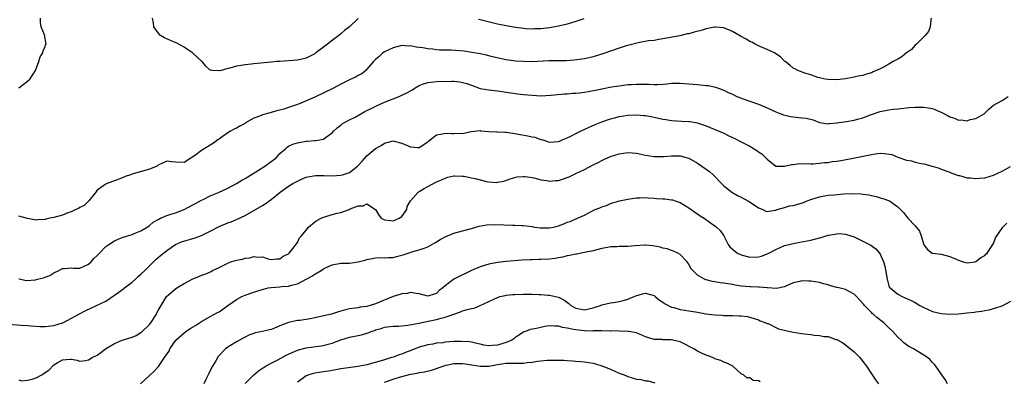
# Model space of a CAD drawing. Units: inches. Extents: x 2547376 to 2550000, y 1515000 to 1518000.
# Drawn here: x 2548363 to 2548590, y 1516342 to 1516425 of the extents above; entities that cross this region are included whole.
import ezdxf

# ---------------------------------------------------------------- set-up
doc = ezdxf.new("R2010")
doc.units = ezdxf.units.IN
doc.header["$MEASUREMENT"] = 0
doc.layers.add('LD25471515_2ft', color=141, linetype='Continuous')

msp = doc.modelspace()

# ---------------------------------------------------------------- linework, layer by layer
at = {"layer": 'LD25471515_2ft'}
for points, elevation in [([(2548363, 1516409.01), (2548365, 1516410.5), (2548365.52, 1516411), (2548366.13, 1516411.87), (2548366.81, 1516413), (2548367.6, 1516415), (2548367.91, 1516416.09), (2548368.46, 1516417), (2548368.54, 1516417.46), (2548369, 1516418.49), (2548369.14, 1516418.86), (2548369.24, 1516419), (2548368.86, 1516421.14), (2548368.15, 1516423), (2548367.97, 1516423.97), (2548367.95, 1516425)], 9664), ([(2548572.7, 1516425), (2548572.59, 1516424.59), (2548572.45, 1516423), (2548572.09, 1516421.91), (2548571.32, 1516421), (2548571, 1516420.66), (2548569.31, 1516419), (2548569, 1516418.77), (2548568.2, 1516417.8), (2548567, 1516417.05), (2548565.93, 1516416.07), (2548565, 1516415.57), (2548563.97, 1516415), (2548563, 1516414.42), (2548561.72, 1516413.72), (2548561, 1516413.35), (2548559.37, 1516412.63), (2548559, 1516412.45), (2548557.86, 1516412.14), (2548557, 1516411.85), (2548556.27, 1516411.73), (2548555, 1516411.42), (2548554.61, 1516411.39), (2548553, 1516411.06), (2548551, 1516410.84), (2548549, 1516410.88), (2548548.32, 1516411), (2548547, 1516411.29), (2548546.62, 1516411.38), (2548545, 1516411.94), (2548543.66, 1516412.34), (2548542.02, 1516413), (2548541.36, 1516413.36), (2548541, 1516413.53), (2548540.2, 1516414.2), (2548539.16, 1516415), (2548539, 1516415.14), (2548538.09, 1516416.09), (2548537, 1516416.81), (2548536.65, 1516417), (2548535, 1516417.81), (2548533.67, 1516418.33), (2548533, 1516418.62), (2548532.24, 1516419), (2548531.45, 1516419.45), (2548531, 1516419.63), (2548530.14, 1516420.14), (2548528.84, 1516420.84), (2548527, 1516421.93), (2548525, 1516422.78), (2548523.11, 1516422.89), (2548523, 1516422.91), (2548522.9, 1516422.9), (2548521, 1516422.54), (2548519.81, 1516422.19), (2548518.21, 1516421.79), (2548517, 1516421.41), (2548516.64, 1516421.36), (2548514.92, 1516420.92), (2548511, 1516420.23), (2548510.1, 1516420.1), (2548509, 1516419.88), (2548507.75, 1516419.75), (2548505.31, 1516419.31), (2548503, 1516418.74), (2548502.62, 1516418.62), (2548501, 1516418.12), (2548497.19, 1516416.81), (2548495, 1516416.12), (2548493, 1516415.64), (2548490.67, 1516415.33), (2548488.78, 1516415.22), (2548485.21, 1516415.21), (2548484.82, 1516415.18), (2548481, 1516414.99), (2548479, 1516415.01), (2548477.13, 1516415.13), (2548475, 1516415.43), (2548471.87, 1516416.13), (2548470.48, 1516416.49), (2548469, 1516416.77), (2548467.11, 1516417.11), (2548465.37, 1516417.37), (2548462.38, 1516417.62), (2548461, 1516417.65), (2548459.66, 1516417.66), (2548459, 1516417.74), (2548458.13, 1516417.87), (2548457, 1516417.92), (2548455.84, 1516418.16), (2548454.29, 1516418.29), (2548453, 1516418.6), (2548452.58, 1516418.58), (2548451, 1516418.68), (2548449, 1516418.18), (2548447, 1516417.22), (2548446.68, 1516417), (2548445.82, 1516416.18), (2548445, 1516415.5), (2548444.77, 1516415.23), (2548444.53, 1516415), (2548443, 1516413.24), (2548442.77, 1516413), (2548441.79, 1516412.21), (2548441, 1516411.81), (2548440.5, 1516411.5), (2548439, 1516410.8), (2548437, 1516409.82), (2548435.14, 1516408.86), (2548431, 1516406.82), (2548427.26, 1516405.26), (2548426.61, 1516405), (2548425, 1516404.45), (2548423.89, 1516404.11), (2548423, 1516403.82), (2548422.32, 1516403.68), (2548421, 1516403.29), (2548420.74, 1516403.26), (2548419, 1516402.77), (2548418.56, 1516402.56), (2548417, 1516402.03), (2548415.09, 1516400.91), (2548415, 1516400.82), (2548413.79, 1516400.21), (2548413, 1516399.68), (2548412.5, 1516399.5), (2548411.65, 1516399), (2548411, 1516398.67), (2548409.72, 1516397.72), (2548409, 1516397.21), (2548408.76, 1516397), (2548407.71, 1516396.29), (2548405.57, 1516395), (2548405, 1516394.56), (2548403.33, 1516393.33), (2548403, 1516393.1), (2548402.75, 1516393), (2548401, 1516391.79), (2548399, 1516391.92), (2548398.06, 1516391.94), (2548397, 1516392.14), (2548395, 1516391.19), (2548394.75, 1516391), (2548393, 1516390.31), (2548389, 1516389.12), (2548388.68, 1516389), (2548387.41, 1516388.59), (2548387, 1516388.37), (2548385.97, 1516388.03), (2548385, 1516387.59), (2548384.55, 1516387.45), (2548383.08, 1516386.92), (2548383, 1516386.88), (2548382.51, 1516386.51), (2548381, 1516385.44), (2548380.8, 1516385.2), (2548380.71, 1516385), (2548379.07, 1516383), (2548378.03, 1516381.97), (2548377, 1516381.48), (2548376.72, 1516381.28), (2548376.08, 1516381), (2548375, 1516380.49), (2548374.24, 1516380.24), (2548373, 1516379.74), (2548371, 1516379.16), (2548370.13, 1516379), (2548369.2, 1516378.8), (2548369, 1516378.71), (2548367.32, 1516378.68), (2548367, 1516378.55), (2548365, 1516378.99), (2548363, 1516379.51)], 9662), ([(2548441, 1516424.9), (2548438.98, 1516423), (2548437.87, 1516422.13), (2548437, 1516421.37), (2548436.54, 1516421), (2548435, 1516419.84), (2548433.95, 1516419), (2548433, 1516418.31), (2548431.27, 1516417), (2548431, 1516416.82), (2548429, 1516415.77), (2548427, 1516415.31), (2548422.94, 1516415.06), (2548422.25, 1516415), (2548421, 1516414.89), (2548418.63, 1516414.63), (2548417, 1516414.47), (2548416.4, 1516414.4), (2548415, 1516414.26), (2548414.09, 1516414.09), (2548413, 1516413.95), (2548411.52, 1516413.52), (2548411, 1516413.43), (2548409.46, 1516413), (2548409.09, 1516412.91), (2548409, 1516412.86), (2548407.42, 1516413), (2548407.04, 1516413.04), (2548407, 1516413.06), (2548405.96, 1516413.96), (2548405.12, 1516415), (2548405, 1516415.09), (2548402.88, 1516417), (2548401.78, 1516417.78), (2548401, 1516418.31), (2548399.27, 1516419.27), (2548397.88, 1516419.88), (2548396.48, 1516420.48), (2548395.57, 1516421), (2548395, 1516421.58), (2548394.04, 1516423), (2548393.95, 1516423.95), (2548393.69, 1516425)], 9664), ([(2548492.83, 1516424.83), (2548491, 1516424.22), (2548489, 1516423.63), (2548487, 1516423.16), (2548486.17, 1516423), (2548485, 1516422.8), (2548483, 1516422.56), (2548481.49, 1516422.51), (2548481, 1516422.47), (2548479.43, 1516422.57), (2548479, 1516422.59), (2548477.17, 1516422.83), (2548475, 1516423.19), (2548473, 1516423.59), (2548470.26, 1516424.26), (2548469, 1516424.62), (2548468.68, 1516424.68)], 9664), ([(2548363, 1516365.08), (2548363.44, 1516365), (2548364.68, 1516364.68), (2548366.88, 1516364.88), (2548367, 1516364.91), (2548367.29, 1516365), (2548368.64, 1516365.36), (2548369, 1516365.51), (2548370.14, 1516365.86), (2548371, 1516366.47), (2548372.2, 1516367), (2548373, 1516367.46), (2548373.48, 1516367.48), (2548375, 1516367.59), (2548375.53, 1516367.53), (2548377, 1516367.58), (2548377.99, 1516367.99), (2548379, 1516368.45), (2548379.59, 1516369), (2548380.25, 1516369.75), (2548381, 1516370.48), (2548381.49, 1516371), (2548383, 1516372.5), (2548383.69, 1516373), (2548385, 1516373.83), (2548385.8, 1516374.2), (2548387, 1516374.68), (2548389, 1516375.31), (2548389.48, 1516375.48), (2548391, 1516376.09), (2548392.51, 1516377), (2548393, 1516377.33), (2548393.85, 1516378.15), (2548395, 1516378.73), (2548395.16, 1516378.84), (2548395.57, 1516379), (2548397, 1516379.68), (2548397.94, 1516379.94), (2548399, 1516380.29), (2548401, 1516381), (2548403, 1516382.11), (2548403.56, 1516382.44), (2548405, 1516383.19), (2548405.34, 1516383.34), (2548407, 1516384.13), (2548408.91, 1516384.91), (2548411, 1516385.89), (2548413, 1516387), (2548414.23, 1516387.77), (2548415, 1516388.18), (2548418.06, 1516390.06), (2548419.55, 1516391), (2548421, 1516392.05), (2548421.54, 1516392.46), (2548422.18, 1516393), (2548423, 1516393.88), (2548424.28, 1516395), (2548424.66, 1516395.34), (2548425, 1516395.55), (2548425.98, 1516396.02), (2548427, 1516396.38), (2548429, 1516396.71), (2548429.29, 1516396.71), (2548431, 1516396.87), (2548431.14, 1516396.86), (2548432.15, 1516397), (2548433, 1516397.18), (2548433.74, 1516397.74), (2548435, 1516398.62), (2548435.29, 1516399), (2548436.19, 1516399.81), (2548437, 1516400.38), (2548437.33, 1516400.67), (2548437.83, 1516401), (2548439, 1516401.59), (2548440.26, 1516402.26), (2548442.49, 1516403.51), (2548443, 1516403.75), (2548443.81, 1516404.19), (2548445.17, 1516404.83), (2548447, 1516405.65), (2548449, 1516406.46), (2548450.4, 1516407), (2548451, 1516407.26), (2548452.19, 1516407.81), (2548453, 1516408.29), (2548453.46, 1516408.54), (2548454.1, 1516409), (2548455, 1516409.53), (2548455.79, 1516409.79), (2548457, 1516410.24), (2548458.34, 1516410.34), (2548459, 1516410.42), (2548462.52, 1516410.52), (2548463, 1516410.49), (2548464.36, 1516410.36), (2548465, 1516410.23), (2548465.95, 1516409.95), (2548467, 1516409.56), (2548469, 1516408.85), (2548471, 1516408.49), (2548473, 1516408.27), (2548477.61, 1516407.61), (2548479, 1516407.46), (2548481, 1516407.27), (2548483, 1516407.17), (2548485.26, 1516407.26), (2548488.41, 1516407.59), (2548489, 1516407.63), (2548490.24, 1516407.76), (2548491, 1516407.78), (2548491.84, 1516407.84), (2548493, 1516407.99), (2548493.85, 1516408.15), (2548495, 1516408.33), (2548495.57, 1516408.43), (2548497, 1516408.75), (2548499.19, 1516409.19), (2548501.55, 1516409.55), (2548503, 1516409.71), (2548503.77, 1516409.77), (2548505, 1516409.84), (2548505.85, 1516409.85), (2548507, 1516409.83), (2548507.83, 1516409.83), (2548509, 1516409.73), (2548509.78, 1516409.78), (2548511, 1516409.81), (2548511.9, 1516409.9), (2548513, 1516410.07), (2548514.03, 1516410.03), (2548515, 1516410.09), (2548515.96, 1516409.96), (2548517, 1516409.89), (2548519, 1516409.72), (2548519.69, 1516409.69), (2548521, 1516409.53), (2548521.49, 1516409.49), (2548523.12, 1516409.11), (2548525, 1516408.48), (2548526.06, 1516407.94), (2548527, 1516407.55), (2548528.06, 1516407), (2548528.73, 1516406.73), (2548529, 1516406.58), (2548531, 1516405.89), (2548533, 1516405.24), (2548535, 1516404.4), (2548536.13, 1516403.87), (2548537, 1516403.45), (2548538.11, 1516403), (2548538.76, 1516402.76), (2548540.39, 1516402.39), (2548541, 1516402.31), (2548543, 1516402.11), (2548543.98, 1516401.98), (2548545.6, 1516401.6), (2548547, 1516401.05), (2548549, 1516400.68), (2548549.25, 1516400.75), (2548551, 1516400.9), (2548551.57, 1516401), (2548553.24, 1516401.24), (2548555, 1516401.56), (2548555.78, 1516401.78), (2548557, 1516402.09), (2548558.78, 1516402.78), (2548561, 1516403.54), (2548563, 1516403.95), (2548563.95, 1516404.05), (2548565, 1516404.19), (2548565.75, 1516404.25), (2548567, 1516404.39), (2548567.57, 1516404.43), (2548569, 1516404.57), (2548571, 1516404.57), (2548573, 1516404.21), (2548574.41, 1516403.59), (2548575, 1516403.36), (2548576.57, 1516402.57), (2548577, 1516402.31), (2548578.04, 1516402.04), (2548579, 1516401.57), (2548579.63, 1516401.63), (2548581, 1516401.43), (2548581.69, 1516401.69), (2548583, 1516401.93), (2548584.87, 1516403), (2548585.96, 1516404.04), (2548587.06, 1516405), (2548589, 1516406.09), (2548590.42, 1516407)], 9660), ([(2548360.71, 1516354.71), (2548363.54, 1516354.46), (2548365, 1516354.36), (2548365.72, 1516354.28), (2548367.83, 1516354.17), (2548369, 1516354.16), (2548371, 1516354.36), (2548373, 1516354.96), (2548373.1, 1516355), (2548376.92, 1516357.08), (2548378.23, 1516357.77), (2548381, 1516359.05), (2548383, 1516360), (2548386, 1516362), (2548387.13, 1516362.87), (2548387.26, 1516363), (2548389, 1516364.32), (2548389.8, 1516365), (2548390.4, 1516365.6), (2548391, 1516366.13), (2548391.91, 1516367), (2548393.9, 1516369), (2548394.5, 1516369.5), (2548395, 1516370), (2548395.57, 1516370.43), (2548396.22, 1516371), (2548397, 1516371.61), (2548399, 1516372.97), (2548400.41, 1516373.59), (2548403.52, 1516374.48), (2548405, 1516375.04), (2548407, 1516376.07), (2548408.72, 1516377), (2548409, 1516377.14), (2548411, 1516377.95), (2548411.79, 1516378.21), (2548413, 1516378.75), (2548413.18, 1516378.82), (2548415, 1516379.68), (2548417, 1516380.76), (2548419, 1516381.96), (2548419.64, 1516382.36), (2548421, 1516383.35), (2548423.08, 1516385), (2548425, 1516386.36), (2548425.98, 1516387), (2548427, 1516387.57), (2548427.98, 1516388.02), (2548429, 1516388.42), (2548429.45, 1516388.55), (2548431.17, 1516388.83), (2548433.16, 1516388.84), (2548435, 1516388.76), (2548437, 1516388.88), (2548437.4, 1516389), (2548439, 1516389.56), (2548440.86, 1516391), (2548441, 1516391.17), (2548441.89, 1516392.11), (2548443, 1516393.37), (2548445, 1516395.06), (2548446.24, 1516395.76), (2548447, 1516396.3), (2548449, 1516396.81), (2548449.25, 1516396.75), (2548451, 1516396.29), (2548453, 1516395.41), (2548454.73, 1516395.28), (2548455, 1516395.27), (2548457, 1516396.55), (2548457.23, 1516396.77), (2548457.56, 1516397), (2548459, 1516398.15), (2548460.39, 1516398.39), (2548461, 1516398.59), (2548462.51, 1516398.51), (2548463, 1516398.5), (2548464.56, 1516398.56), (2548465, 1516398.52), (2548466.92, 1516398.92), (2548469, 1516399.16), (2548469.13, 1516399.13), (2548471, 1516398.93), (2548472.85, 1516398.85), (2548473, 1516398.86), (2548474.8, 1516398.8), (2548475, 1516398.83), (2548476.53, 1516398.53), (2548477, 1516398.52), (2548478.23, 1516398.23), (2548479.96, 1516397.96), (2548481, 1516397.7), (2548481.63, 1516397.63), (2548483, 1516397.13), (2548483.12, 1516397.12), (2548483.45, 1516397), (2548485, 1516396.53), (2548487, 1516396.62), (2548487.25, 1516396.75), (2548487.89, 1516397), (2548489, 1516397.47), (2548489.89, 1516397.89), (2548491, 1516398.48), (2548492.08, 1516399), (2548494.06, 1516399.94), (2548495.45, 1516400.55), (2548497, 1516401.2), (2548499, 1516401.89), (2548500.18, 1516402.18), (2548501, 1516402.4), (2548503, 1516402.71), (2548505, 1516402.79), (2548506.65, 1516402.65), (2548507, 1516402.6), (2548508.36, 1516402.36), (2548509, 1516402.21), (2548510.04, 1516402.04), (2548511, 1516401.81), (2548511.73, 1516401.73), (2548513, 1516401.5), (2548515.33, 1516401.33), (2548517, 1516401.26), (2548517.23, 1516401.23), (2548519, 1516400.91), (2548519.16, 1516400.84), (2548521, 1516400.24), (2548521.9, 1516399.9), (2548525, 1516398.57), (2548526.04, 1516398.04), (2548527, 1516397.59), (2548527.38, 1516397.38), (2548529, 1516396.6), (2548531, 1516395.56), (2548532, 1516395), (2548532.61, 1516394.61), (2548533, 1516394.29), (2548533.78, 1516393.78), (2548534.63, 1516393), (2548535, 1516392.56), (2548537, 1516391), (2548539, 1516390.96), (2548540.6, 1516391.4), (2548541, 1516391.39), (2548542.41, 1516391.59), (2548543, 1516391.53), (2548544.41, 1516391.59), (2548545, 1516391.54), (2548545.55, 1516391.55), (2548547, 1516391.64), (2548548.21, 1516391.79), (2548549, 1516391.86), (2548549.96, 1516392.04), (2548551, 1516392.16), (2548552.37, 1516392.37), (2548555.13, 1516392.87), (2548559, 1516393.66), (2548559.79, 1516393.79), (2548561, 1516393.93), (2548561.91, 1516393.91), (2548563.63, 1516393.63), (2548565, 1516393.07), (2548565.06, 1516393.06), (2548567, 1516392.39), (2548568.17, 1516392.17), (2548569, 1516391.92), (2548570.41, 1516391.59), (2548571, 1516391.48), (2548572.96, 1516390.96), (2548574.5, 1516390.5), (2548575, 1516390.29), (2548577, 1516389.59), (2548577.41, 1516389.41), (2548579, 1516388.84), (2548579.18, 1516388.82), (2548581, 1516388.31), (2548581.71, 1516388.29), (2548583, 1516388.12), (2548583.79, 1516388.21), (2548585, 1516388.3), (2548587, 1516388.9), (2548589, 1516389.83), (2548590.91, 1516390.91)], 9658), ([(2548363, 1516341.85), (2548363.69, 1516341.69), (2548365, 1516341.8), (2548366.04, 1516342.04), (2548367, 1516342.32), (2548368.26, 1516343), (2548369, 1516343.54), (2548369.89, 1516344.11), (2548371, 1516345.31), (2548371.82, 1516345.82), (2548373, 1516346.49), (2548374.67, 1516346.67), (2548375, 1516346.64), (2548376.37, 1516346.37), (2548377, 1516346.21), (2548378.33, 1516346.33), (2548379, 1516346.47), (2548379.86, 1516347), (2548381, 1516347.56), (2548381.83, 1516348.17), (2548382.88, 1516349), (2548385, 1516350.27), (2548386.76, 1516351), (2548389, 1516351.68), (2548389.92, 1516352.08), (2548391, 1516352.75), (2548391.15, 1516352.85), (2548393, 1516354.6), (2548393.36, 1516355), (2548394.64, 1516357), (2548394.73, 1516357.27), (2548395, 1516357.8), (2548395.67, 1516359), (2548396.95, 1516361.05), (2548398.02, 1516361.98), (2548399, 1516362.81), (2548399.27, 1516363), (2548401, 1516364.03), (2548403, 1516365.12), (2548404.36, 1516365.64), (2548405, 1516365.97), (2548405.82, 1516366.18), (2548407.2, 1516366.8), (2548407.51, 1516367), (2548409, 1516367.68), (2548411, 1516368.73), (2548411.74, 1516369), (2548412.7, 1516369.3), (2548413, 1516369.4), (2548414.36, 1516369.64), (2548415, 1516369.86), (2548416.07, 1516369.93), (2548417, 1516370.22), (2548417.92, 1516370.08), (2548419, 1516370.13), (2548420.28, 1516369.72), (2548421, 1516369.55), (2548422.31, 1516369.69), (2548423, 1516369.68), (2548423.73, 1516370.27), (2548425, 1516370.86), (2548425.15, 1516371), (2548425.76, 1516371.76), (2548427, 1516373.48), (2548427.51, 1516374.49), (2548427.95, 1516375), (2548429, 1516376.3), (2548429.59, 1516377), (2548431, 1516378.17), (2548431.49, 1516378.51), (2548432.46, 1516379), (2548433, 1516379.25), (2548433.33, 1516379.33), (2548435, 1516379.84), (2548436.16, 1516380.16), (2548437, 1516380.35), (2548438.94, 1516381.06), (2548439.17, 1516381.17), (2548441, 1516381.83), (2548442.16, 1516381.84), (2548443, 1516382.35), (2548444.99, 1516380.99), (2548445.71, 1516379.71), (2548446.26, 1516379), (2548447, 1516378.68), (2548448.46, 1516378.46), (2548449, 1516378.45), (2548449.39, 1516378.61), (2548450.42, 1516379), (2548451, 1516379.43), (2548452.14, 1516381), (2548452.25, 1516381.75), (2548453.01, 1516383), (2548454.77, 1516385), (2548454.9, 1516385.1), (2548455, 1516385.14), (2548456.15, 1516385.85), (2548457, 1516386.32), (2548459, 1516387.37), (2548460.14, 1516387.86), (2548461, 1516388.26), (2548461.58, 1516388.42), (2548463, 1516388.76), (2548463.23, 1516388.77), (2548465, 1516388.71), (2548465.34, 1516388.66), (2548467, 1516388.33), (2548467.87, 1516388.13), (2548470.52, 1516387.48), (2548471, 1516387.41), (2548472.76, 1516387.24), (2548473, 1516387.27), (2548474.45, 1516387.55), (2548475.92, 1516388.08), (2548477.5, 1516388.5), (2548479, 1516388.63), (2548479.36, 1516388.64), (2548481, 1516388.41), (2548481.75, 1516388.25), (2548483, 1516387.87), (2548484.33, 1516387.67), (2548485, 1516387.52), (2548486.34, 1516387.66), (2548487, 1516387.72), (2548487.98, 1516388.02), (2548489.45, 1516388.55), (2548491, 1516389.27), (2548493, 1516390.23), (2548495, 1516391.27), (2548496.15, 1516391.85), (2548497, 1516392.3), (2548497.49, 1516392.51), (2548499, 1516393.2), (2548501, 1516393.84), (2548503, 1516394.11), (2548505, 1516393.94), (2548507, 1516393.52), (2548509, 1516393.22), (2548511.24, 1516393.24), (2548513, 1516393.37), (2548515, 1516393.34), (2548516.37, 1516393), (2548517, 1516392.82), (2548519, 1516391.67), (2548520.01, 1516391), (2548521.75, 1516389.75), (2548522.58, 1516389), (2548523, 1516388.58), (2548524.47, 1516387), (2548525, 1516386.48), (2548526.86, 1516385), (2548528.21, 1516384.21), (2548529, 1516383.84), (2548529.54, 1516383.54), (2548530.84, 1516382.84), (2548533, 1516381.41), (2548533.99, 1516381), (2548534.67, 1516380.67), (2548535, 1516380.55), (2548536.84, 1516380.84), (2548537, 1516380.88), (2548537.3, 1516381), (2548539, 1516381.5), (2548540.17, 1516381.83), (2548541, 1516381.97), (2548541.82, 1516382.18), (2548543.37, 1516382.63), (2548544.23, 1516383), (2548545, 1516383.3), (2548547, 1516383.94), (2548548.15, 1516384.15), (2548549, 1516384.28), (2548550.43, 1516384.43), (2548552.6, 1516384.6), (2548554.67, 1516384.67), (2548556.59, 1516384.59), (2548557, 1516384.53), (2548558.38, 1516384.38), (2548559, 1516384.23), (2548560.03, 1516384.03), (2548561, 1516383.73), (2548561.58, 1516383.58), (2548563.15, 1516383), (2548565, 1516381.65), (2548565.63, 1516381), (2548566.36, 1516380.36), (2548567, 1516379.4), (2548567.32, 1516379), (2548569, 1516377.25), (2548570.05, 1516376.05), (2548570.43, 1516375), (2548571, 1516372.94), (2548571.86, 1516371.86), (2548572.96, 1516371), (2548573, 1516370.98), (2548575, 1516370.77), (2548577, 1516370.23), (2548578.41, 1516369.59), (2548579, 1516369.38), (2548580.08, 1516369), (2548581, 1516368.79), (2548582.79, 1516369), (2548583, 1516369.04), (2548584.05, 1516369.95), (2548585, 1516370.43), (2548585.27, 1516370.73), (2548585.58, 1516371), (2548586.73, 1516372.73), (2548586.89, 1516373), (2548587, 1516373.22), (2548587.48, 1516374.52), (2548589, 1516376.77), (2548589.17, 1516377), (2548590.08, 1516377.92)], 9656), ([(2548390.95, 1516341), (2548393, 1516342.92), (2548394.1, 1516343.9), (2548395.07, 1516344.93), (2548396.5, 1516347), (2548397, 1516347.82), (2548397.51, 1516348.49), (2548397.7, 1516349), (2548399.07, 1516351), (2548401, 1516352.71), (2548401.35, 1516353), (2548402.35, 1516353.65), (2548403.6, 1516354.4), (2548405, 1516355.28), (2548407, 1516356.42), (2548408.68, 1516357.32), (2548409, 1516357.51), (2548411, 1516359), (2548413, 1516360.36), (2548414.26, 1516361), (2548415, 1516361.34), (2548417, 1516362.05), (2548417.71, 1516362.29), (2548419.25, 1516362.75), (2548420.33, 1516363), (2548421, 1516363.12), (2548423, 1516363.29), (2548423.34, 1516363.34), (2548425, 1516363.43), (2548425.63, 1516363.63), (2548427, 1516363.91), (2548430.33, 1516365.67), (2548431, 1516366.17), (2548432.44, 1516367), (2548433, 1516367.38), (2548433.76, 1516367.76), (2548435, 1516368.32), (2548437, 1516368.68), (2548438.72, 1516368.72), (2548439, 1516368.72), (2548440.99, 1516369.01), (2548442.58, 1516369.42), (2548443, 1516369.56), (2548444.2, 1516369.8), (2548445, 1516369.94), (2548446.03, 1516369.97), (2548447, 1516369.9), (2548447.98, 1516370.02), (2548449, 1516370.01), (2548449.76, 1516370.24), (2548451, 1516370.54), (2548451.36, 1516370.64), (2548452.51, 1516371), (2548453.29, 1516371.29), (2548455, 1516371.72), (2548456.17, 1516372.17), (2548457, 1516372.43), (2548458.61, 1516373.39), (2548459, 1516373.61), (2548459.85, 1516374.15), (2548461, 1516374.75), (2548463, 1516375.55), (2548465, 1516376.14), (2548467, 1516376.69), (2548468.83, 1516377.17), (2548470.51, 1516377.49), (2548472.41, 1516377.59), (2548476.55, 1516377.45), (2548477, 1516377.46), (2548478.64, 1516377.36), (2548479, 1516377.38), (2548481, 1516377.09), (2548481.48, 1516377), (2548482.8, 1516376.8), (2548483, 1516376.78), (2548484.78, 1516376.78), (2548485, 1516376.8), (2548485.95, 1516377), (2548487, 1516377.28), (2548488.24, 1516377.76), (2548489, 1516378.08), (2548489.71, 1516378.29), (2548491, 1516378.86), (2548491.12, 1516378.89), (2548491.4, 1516379), (2548493, 1516379.72), (2548494.56, 1516380.56), (2548495, 1516380.76), (2548495.45, 1516381), (2548496.57, 1516381.43), (2548497, 1516381.65), (2548498.03, 1516381.97), (2548499, 1516382.39), (2548501.09, 1516383), (2548503, 1516383.4), (2548503.45, 1516383.45), (2548505, 1516383.72), (2548505.7, 1516383.7), (2548507, 1516383.8), (2548507.68, 1516383.68), (2548509, 1516383.65), (2548509.58, 1516383.58), (2548511, 1516383.45), (2548511.45, 1516383.45), (2548513, 1516383.22), (2548513.21, 1516383.21), (2548513.88, 1516383), (2548515, 1516382.6), (2548516.01, 1516382.01), (2548517, 1516381.4), (2548517.52, 1516381), (2548518.4, 1516380.4), (2548519, 1516380.04), (2548519.59, 1516379.59), (2548520.52, 1516379), (2548521.97, 1516377.97), (2548523, 1516377.26), (2548523.34, 1516377), (2548524.17, 1516376.17), (2548525, 1516374.96), (2548526.02, 1516373), (2548526.43, 1516372.43), (2548527, 1516371.92), (2548527.49, 1516371.49), (2548528.17, 1516371), (2548529, 1516370.58), (2548531, 1516370.05), (2548533, 1516370.13), (2548533.68, 1516370.32), (2548535, 1516370.8), (2548535.41, 1516371), (2548537, 1516371.85), (2548539, 1516372.72), (2548540.09, 1516373), (2548541, 1516373.25), (2548542.51, 1516373.49), (2548544.18, 1516373.82), (2548545, 1516373.96), (2548547, 1516374.51), (2548547.4, 1516374.6), (2548549, 1516375.1), (2548549.13, 1516375.13), (2548551, 1516375.47), (2548551.48, 1516375.48), (2548553, 1516375.37), (2548554.21, 1516375), (2548555, 1516374.71), (2548557, 1516373.74), (2548558.5, 1516373), (2548558.82, 1516372.82), (2548560, 1516372), (2548560.84, 1516371), (2548561, 1516370.74), (2548561.71, 1516369), (2548562.01, 1516368.01), (2548562.57, 1516365), (2548563, 1516363.49), (2548563.14, 1516363.14), (2548563.24, 1516363), (2548565, 1516361.55), (2548566.02, 1516361), (2548566.74, 1516360.74), (2548568.1, 1516360.1), (2548569, 1516359.63), (2548570.1, 1516359), (2548571, 1516358.51), (2548573, 1516357.58), (2548575, 1516357.1), (2548577, 1516357), (2548578.91, 1516357.09), (2548581, 1516357.27), (2548582.57, 1516357.43), (2548583, 1516357.5), (2548584.34, 1516357.66), (2548585, 1516357.82), (2548586.03, 1516357.97), (2548587.59, 1516358.41), (2548589, 1516358.91), (2548591, 1516359.99)], 9654), ([(2548576.46, 1516341), (2548575.93, 1516341.93), (2548575.11, 1516343), (2548573.79, 1516345), (2548573.43, 1516345.43), (2548573, 1516345.86), (2548572.45, 1516346.45), (2548571.84, 1516347), (2548571, 1516347.56), (2548568.63, 1516349), (2548567.57, 1516349.57), (2548567, 1516349.96), (2548566.41, 1516350.41), (2548565.8, 1516351), (2548565, 1516351.71), (2548563.88, 1516353), (2548563, 1516353.82), (2548561.81, 1516355), (2548560.21, 1516356.21), (2548559.38, 1516357), (2548559.16, 1516357.16), (2548559, 1516357.32), (2548557.34, 1516359), (2548557.19, 1516359.19), (2548557, 1516359.46), (2548556.25, 1516360.25), (2548555.51, 1516361), (2548555, 1516361.6), (2548553.81, 1516362.19), (2548553, 1516362.63), (2548551.49, 1516363), (2548551, 1516363.14), (2548549.52, 1516363.52), (2548549, 1516363.7), (2548547.95, 1516363.95), (2548547, 1516364.23), (2548545, 1516364.56), (2548544.59, 1516364.59), (2548543, 1516364.62), (2548542.51, 1516364.51), (2548541, 1516364.14), (2548539.48, 1516363.48), (2548539, 1516363.26), (2548537.13, 1516362.87), (2548535.06, 1516363.06), (2548535, 1516363.06), (2548533.19, 1516363.19), (2548533, 1516363.17), (2548531.24, 1516363.24), (2548531, 1516363.23), (2548529, 1516363.44), (2548527.65, 1516363.65), (2548527, 1516363.8), (2548525.93, 1516363.93), (2548525, 1516364.13), (2548524.18, 1516364.18), (2548523, 1516364.39), (2548522.45, 1516364.45), (2548521, 1516364.85), (2548520.87, 1516364.87), (2548520.59, 1516365), (2548519, 1516365.96), (2548517.89, 1516367), (2548517.49, 1516367.49), (2548517, 1516368.46), (2548516.76, 1516368.76), (2548516.62, 1516369), (2548515, 1516370.67), (2548514.49, 1516371), (2548513.47, 1516371.47), (2548513, 1516371.58), (2548512, 1516372), (2548511, 1516372.16), (2548510.37, 1516372.37), (2548508.69, 1516372.69), (2548507, 1516372.84), (2548506.84, 1516372.84), (2548504.69, 1516372.69), (2548503, 1516372.52), (2548502.5, 1516372.5), (2548501, 1516372.49), (2548500.44, 1516372.44), (2548499, 1516372.44), (2548498.3, 1516372.3), (2548497, 1516372.08), (2548495, 1516371.51), (2548493, 1516371.11), (2548492.24, 1516371), (2548491.21, 1516370.79), (2548491, 1516370.78), (2548489.58, 1516370.42), (2548489, 1516370.36), (2548487.94, 1516370.05), (2548487, 1516369.92), (2548486.24, 1516369.76), (2548485, 1516369.63), (2548483, 1516369.51), (2548482.48, 1516369.52), (2548481, 1516369.46), (2548480.54, 1516369.46), (2548478.64, 1516369.36), (2548475, 1516369.04), (2548473, 1516368.84), (2548471, 1516368.5), (2548470.23, 1516368.23), (2548469, 1516367.87), (2548467.03, 1516367), (2548463, 1516365.05), (2548461, 1516363.5), (2548460.46, 1516363), (2548459.62, 1516362.38), (2548459, 1516361.73), (2548458.42, 1516361.58), (2548457, 1516361.09), (2548455, 1516361.64), (2548454.31, 1516361.69), (2548453, 1516361.97), (2548452.24, 1516361.76), (2548451, 1516361.68), (2548450.54, 1516361.46), (2548449, 1516361), (2548445, 1516359.38), (2548443, 1516358.77), (2548441.44, 1516358.56), (2548441, 1516358.45), (2548440.32, 1516358.32), (2548439, 1516358.17), (2548438.05, 1516357.95), (2548436.49, 1516357.51), (2548434.85, 1516357), (2548432.43, 1516356.43), (2548429.93, 1516355.93), (2548427.54, 1516355.54), (2548427, 1516355.5), (2548425, 1516355.04), (2548423, 1516354.27), (2548421.75, 1516353.75), (2548421, 1516353.46), (2548420.6, 1516353.4), (2548419, 1516352.96), (2548417.33, 1516352.67), (2548417, 1516352.55), (2548415.88, 1516352.12), (2548415, 1516351.72), (2548414.55, 1516351.45), (2548413, 1516350.64), (2548412.02, 1516350.02), (2548411, 1516349.41), (2548410.45, 1516349), (2548409, 1516347.47), (2548408.79, 1516347.21), (2548408.27, 1516346.27), (2548407.52, 1516345), (2548407, 1516344.03), (2548406.68, 1516343.32), (2548405.98, 1516341.98), (2548405.53, 1516341)], 9652), ([(2548415, 1516341.01), (2548416.98, 1516343.02), (2548418.08, 1516343.92), (2548419, 1516344.54), (2548419.27, 1516344.73), (2548419.7, 1516345), (2548421, 1516345.72), (2548422.52, 1516346.52), (2548424.44, 1516347.56), (2548427, 1516348.67), (2548427.25, 1516348.75), (2548429, 1516349.21), (2548433, 1516349.77), (2548434.1, 1516350.1), (2548435, 1516350.34), (2548437, 1516351.08), (2548439, 1516351.66), (2548441, 1516352.08), (2548441.74, 1516352.26), (2548443, 1516352.62), (2548443.29, 1516352.71), (2548443.98, 1516353), (2548444.75, 1516353.25), (2548445, 1516353.35), (2548446.29, 1516353.71), (2548447, 1516353.96), (2548449, 1516354.22), (2548450.24, 1516354.24), (2548451, 1516354.31), (2548452.42, 1516354.42), (2548454.9, 1516354.9), (2548457.46, 1516355.46), (2548459, 1516355.77), (2548460.09, 1516356.09), (2548461, 1516356.27), (2548462.99, 1516356.99), (2548464.52, 1516357.48), (2548465, 1516357.71), (2548466.04, 1516358.04), (2548467, 1516358.27), (2548467.63, 1516358.37), (2548469, 1516358.94), (2548473, 1516360.82), (2548473.66, 1516361), (2548474.74, 1516361.26), (2548475, 1516361.31), (2548476.54, 1516361.46), (2548477, 1516361.49), (2548479, 1516361.56), (2548480.46, 1516361.54), (2548481, 1516361.56), (2548482.51, 1516361.49), (2548483, 1516361.5), (2548484.64, 1516361.36), (2548485, 1516361.36), (2548487, 1516360.89), (2548488.25, 1516360.25), (2548489.42, 1516359.42), (2548489.85, 1516359), (2548491, 1516358.34), (2548493, 1516357.94), (2548495, 1516358.45), (2548496.7, 1516359), (2548497, 1516359.15), (2548499, 1516359.61), (2548499.67, 1516359.67), (2548501, 1516359.9), (2548502.2, 1516360.2), (2548503, 1516360.45), (2548504.45, 1516361), (2548504.81, 1516361.19), (2548506.35, 1516361.65), (2548507, 1516361.8), (2548509, 1516361.23), (2548509.25, 1516361), (2548510.22, 1516360.22), (2548511, 1516359.73), (2548511.42, 1516359.42), (2548513, 1516358.6), (2548513.52, 1516358.48), (2548515, 1516358.06), (2548517, 1516357.76), (2548518.51, 1516357.49), (2548519, 1516357.44), (2548520.93, 1516357.07), (2548523, 1516356.79), (2548524.72, 1516356.72), (2548525, 1516356.7), (2548526.69, 1516356.69), (2548527, 1516356.65), (2548528.63, 1516356.63), (2548529, 1516356.56), (2548530.45, 1516356.45), (2548532, 1516356), (2548533, 1516355.69), (2548533.42, 1516355.42), (2548534.71, 1516355), (2548535, 1516354.86), (2548535.2, 1516354.8), (2548537.63, 1516353.63), (2548541, 1516352.85), (2548543, 1516352.52), (2548543.56, 1516352.44), (2548545, 1516352.3), (2548545.82, 1516352.18), (2548547, 1516352.11), (2548548.12, 1516351.88), (2548549, 1516351.84), (2548550.81, 1516351.19), (2548551, 1516351.15), (2548552.38, 1516350.38), (2548553, 1516349.94), (2548555, 1516348.34), (2548556.28, 1516347), (2548556.62, 1516346.62), (2548557, 1516346.13), (2548557.81, 1516345), (2548559.15, 1516343), (2548559.88, 1516341.88), (2548560.58, 1516341)], 9650), ([(2548533.41, 1516341.41), (2548533, 1516341.66), (2548531.77, 1516341.77), (2548531, 1516342.34), (2548530.32, 1516342.32), (2548529.57, 1516343), (2548529, 1516343.3), (2548527.12, 1516345), (2548525.72, 1516345.72), (2548525, 1516345.92), (2548524.31, 1516346.31), (2548523, 1516346.73), (2548522.83, 1516346.83), (2548521.41, 1516347.41), (2548521, 1516347.53), (2548520.03, 1516347.97), (2548519, 1516348.48), (2548518.13, 1516349), (2548517.4, 1516349.4), (2548516.09, 1516350.09), (2548515, 1516350.59), (2548514.69, 1516350.69), (2548512.93, 1516351.07), (2548511, 1516351.11), (2548510.85, 1516351.15), (2548509, 1516351.14), (2548508.76, 1516351.24), (2548507, 1516351.76), (2548505.63, 1516352.37), (2548505, 1516352.7), (2548503.17, 1516353), (2548503.02, 1516353.02), (2548501, 1516353.04), (2548499.11, 1516353.11), (2548498.9, 1516353.1), (2548497, 1516353.14), (2548495.11, 1516353.11), (2548494.92, 1516353.08), (2548493, 1516353.12), (2548491, 1516353.34), (2548490.51, 1516353.49), (2548489, 1516353.78), (2548487.93, 1516353.93), (2548487, 1516354.22), (2548486.21, 1516354.21), (2548485, 1516354.26), (2548483.89, 1516354.11), (2548483, 1516353.94), (2548481.59, 1516353.59), (2548480.55, 1516353.45), (2548479.43, 1516353), (2548479.11, 1516352.89), (2548479, 1516352.83), (2548477.88, 1516352.12), (2548477, 1516351.52), (2548476.73, 1516351.27), (2548476.34, 1516351), (2548475, 1516350.43), (2548474.26, 1516350.26), (2548473, 1516349.87), (2548471.75, 1516349.75), (2548471, 1516349.73), (2548469.86, 1516349.86), (2548469, 1516350.09), (2548468.26, 1516350.26), (2548467, 1516350.53), (2548466.6, 1516350.6), (2548464.69, 1516350.69), (2548463, 1516350.66), (2548461, 1516350.51), (2548460.42, 1516350.42), (2548459, 1516350.28), (2548458.13, 1516350.12), (2548457, 1516349.95), (2548455, 1516349.38), (2548453.29, 1516348.71), (2548451.84, 1516348.16), (2548451, 1516347.82), (2548450.37, 1516347.63), (2548449, 1516347.11), (2548448.66, 1516347), (2548447, 1516346.51), (2548446.28, 1516346.28), (2548443.48, 1516345.48), (2548443, 1516345.36), (2548441, 1516344.97), (2548439.26, 1516344.74), (2548437, 1516344.38), (2548435.85, 1516344.15), (2548435, 1516344.04), (2548434.13, 1516343.87), (2548433, 1516343.73), (2548431, 1516343.39), (2548430.68, 1516343.32), (2548429.61, 1516343), (2548429, 1516342.77), (2548428.13, 1516342.13), (2548427, 1516341.35)], 9648), ([(2548447, 1516341.37), (2548449, 1516342.03), (2548450.49, 1516342.49), (2548453, 1516343.19), (2548454.55, 1516343.45), (2548455, 1516343.58), (2548456.25, 1516343.75), (2548457.87, 1516344.13), (2548459, 1516344.46), (2548460.43, 1516345), (2548461, 1516345.18), (2548461.22, 1516345.22), (2548463, 1516345.64), (2548463.62, 1516345.62), (2548465, 1516345.67), (2548465.57, 1516345.57), (2548467, 1516345.37), (2548469, 1516345.02), (2548471, 1516345.02), (2548473, 1516345.39), (2548475, 1516345.68), (2548477, 1516345.7), (2548477.73, 1516345.73), (2548479, 1516345.7), (2548479.86, 1516345.86), (2548481, 1516345.92), (2548482.17, 1516346.17), (2548483, 1516346.25), (2548484.41, 1516346.41), (2548485, 1516346.44), (2548486.44, 1516346.44), (2548488.37, 1516346.37), (2548489, 1516346.31), (2548490.28, 1516346.28), (2548491, 1516346.19), (2548492.13, 1516346.13), (2548493, 1516346.05), (2548495, 1516345.73), (2548495.55, 1516345.55), (2548497, 1516345.13), (2548499, 1516344.3), (2548501, 1516343.44), (2548502.14, 1516343), (2548503, 1516342.63), (2548505, 1516342.04), (2548505.93, 1516341.93), (2548507, 1516341.68), (2548507.62, 1516341.62), (2548509.16, 1516341.16)], 9646)]:
    msp.add_lwpolyline(points, dxfattribs=dict(at, elevation=elevation))

doc.saveas('drawing.dxf')
